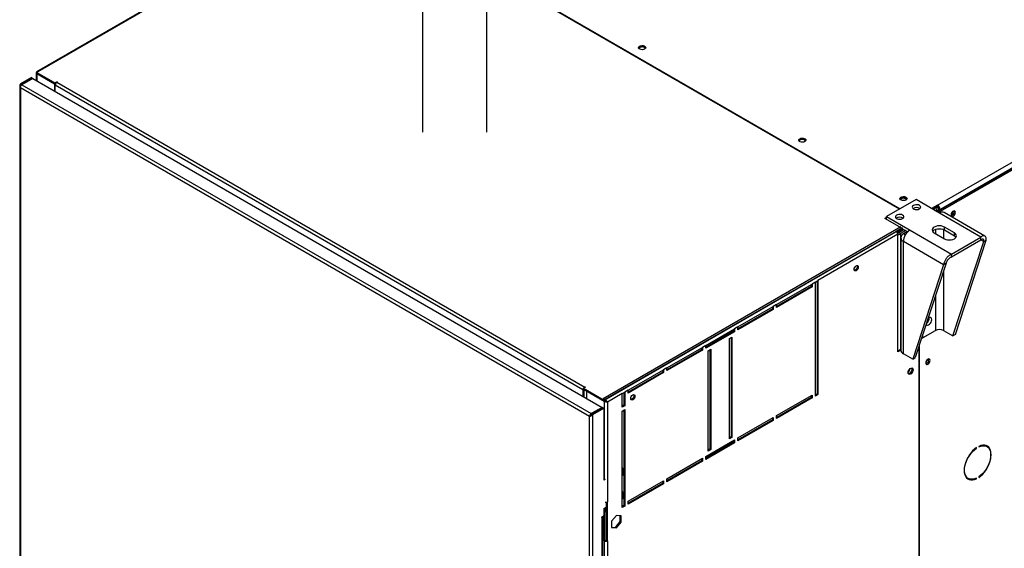
# Model space of a CAD drawing. Units: millimetres. Extents: x 5 to 416, y 3 to 291.
# Drawn here: x 188 to 205, y 32 to 41 of the extents above; entities that cross this region are included whole.
import ezdxf

# ---------------------------------------------------------------- set-up
doc = ezdxf.new("R2010")
doc.units = ezdxf.units.MM

msp = doc.modelspace()

# ---------------------------------------------------------------- linework, layer by layer
at = {"color": 7, "linetype": 'Continuous', "lineweight": 25}
for p, q in [((203.728, 38.246), (217.134, 45.986)), ((203.756, 38.157), (217.191, 45.912)), ((217.177, 45.912), (203.77, 38.173)), ((203.777, 38.144), (217.212, 45.9)), ((195.084, 44.403), (195.084, 39.471)), ((196.164, 39.471), (196.164, 44.403)), ((191.549, 42.177), (188.614, 40.483)), ((196.164, 42.192), (203.102, 38.187)), ((203.088, 38.179), (196.164, 42.176)), ((188.631, 40.479), (188.615, 40.47)), ((188.615, 40.47), (188.919, 40.295)), ((188.615, 40.454), (188.615, 40.47)), ((188.525, 40.385), (188.341, 40.279)), ((188.539, 40.377), (188.355, 40.271)), ((188.549, 40.371), (188.365, 40.265)), ((188.525, 40.385), (188.539, 40.377)), ((188.539, 40.366), (188.539, 40.377)), ((188.549, 40.371), (198.103, 34.856)), ((188.604, 40.465), (188.604, 40.34)), ((188.615, 40.454), (188.919, 40.278)), ((188.615, 40.453), (188.912, 40.281)), ((188.919, 40.295), (188.955, 40.315)), ((188.955, 40.315), (188.962, 40.311)), ((188.955, 40.307), (188.955, 40.315)), ((188.962, 40.311), (188.955, 40.307)), ((188.955, 40.307), (197.808, 35.196)), ((188.329, 40.247), (188.329, 29.072)), ((188.355, 40.271), (188.341, 40.279)), ((197.887, 34.703), (188.341, 40.214)), ((188.341, 40.214), (188.341, 29.06)), ((188.365, 40.265), (197.919, 34.75)), ((188.912, 40.281), (188.913, 40.282)), ((188.912, 40.281), (188.912, 40.162)), ((188.919, 40.278), (188.919, 40.295)), ((188.919, 40.278), (188.936, 40.288)), ((188.927, 40.283), (188.927, 40.258)), ((197.779, 35.147), (188.927, 40.258)), ((188.927, 40.154), (188.927, 40.258)), ((203.367, 38.34), (202.872, 38.055)), ((203.76, 38.113), (203.367, 38.34)), ((203.725, 38.248), (203.626, 38.191)), ((203.725, 38.224), (203.647, 38.179)), ((203.718, 38.211), (203.654, 38.175)), ((203.682, 38.158), (203.718, 38.179)), ((203.702, 38.147), (203.728, 38.161)), ((203.711, 38.215), (203.718, 38.211)), ((203.718, 38.179), (203.718, 38.211)), ((203.728, 38.246), (203.725, 38.248)), ((203.725, 38.224), (203.725, 38.248)), ((203.728, 38.222), (203.725, 38.224)), ((203.728, 38.222), (203.728, 38.246)), ((203.728, 38.161), (203.756, 38.145)), ((203.749, 38.185), (203.77, 38.173)), ((203.749, 38.149), (203.749, 38.185)), ((203.756, 38.157), (203.777, 38.144)), ((203.756, 38.116), (203.756, 38.157)), ((203.77, 38.165), (203.77, 38.173)), ((202.844, 38.022), (202.872, 38.038)), ((203.127, 37.859), (202.844, 38.022)), ((202.858, 38.014), (202.872, 38.022)), ((202.872, 38.055), (203.265, 37.828)), ((202.872, 38.006), (202.872, 38.055)), ((203.756, 38.145), (203.731, 38.13)), ((203.756, 38.145), (203.756, 38.116)), ((204.456, 37.712), (203.76, 38.113)), ((203.777, 38.122), (203.777, 38.144)), ((204.523, 37.726), (203.838, 38.121)), ((204.005, 38.137), (204.002, 38.151)), ((203.112, 37.883), (198.12, 35.001)), ((198.133, 34.976), (203.127, 37.859)), ((203.141, 37.867), (203.035, 37.806)), ((203.141, 37.85), (203.046, 37.796)), ((203.046, 37.796), (203.127, 37.842)), ((203.067, 37.803), (203.145, 37.848)), ((203.077, 37.786), (203.165, 37.837)), ((203.127, 37.842), (203.127, 37.859)), ((203.141, 37.85), (203.229, 37.8)), ((203.265, 37.828), (203.961, 37.426)), ((204.011, 37.781), (203.841, 37.879)), ((203.841, 37.83), (203.841, 37.879)), ((203.841, 37.83), (204.011, 37.732)), ((203.035, 37.806), (198.148, 34.985)), ((203.063, 37.757), (201.719, 36.981)), ((203.063, 35.789), (203.063, 37.757)), ((203.067, 37.808), (203.067, 37.803)), ((203.105, 37.77), (203.077, 37.786)), ((203.193, 37.82), (203.105, 37.77)), ((203.109, 37.7), (203.109, 35.819)), ((203.223, 37.803), (203.155, 37.764)), ((203.671, 37.781), (203.841, 37.683)), ((203.961, 37.426), (204.456, 37.712)), ((203.961, 37.377), (204.456, 37.663)), ((204.011, 37.732), (204.011, 37.781)), ((204.026, 36.079), (204.545, 37.66)), ((204.456, 37.663), (204.456, 37.712)), ((204.502, 37.636), (204.545, 37.66)), ((203.829, 37.247), (203.155, 37.637)), ((203.155, 35.755), (203.155, 37.637)), ((203.984, 36.054), (204.502, 37.636)), ((203.961, 37.377), (203.961, 37.426)), ((203.829, 37.247), (203.31, 35.665)), ((203.872, 37.272), (203.353, 35.69)), ((203.872, 37.272), (203.829, 37.247)), ((201.027, 36.581), (201.621, 36.924)), ((201.606, 36.883), (201.027, 36.548)), ((201.621, 36.875), (201.027, 36.532)), ((201.606, 36.916), (201.606, 36.883)), ((201.606, 36.883), (201.621, 36.875)), ((201.677, 36.956), (201.621, 36.924)), ((201.621, 36.924), (201.621, 36.875)), ((201.677, 36.956), (201.719, 36.981)), ((201.677, 35.046), (201.677, 36.956)), ((201.705, 36.973), (201.705, 35.078)), ((201.719, 36.981), (201.719, 35.07)), ((200.376, 36.205), (200.97, 36.548)), ((200.956, 36.507), (200.376, 36.173)), ((200.956, 36.54), (200.956, 36.507)), ((200.956, 36.507), (200.97, 36.499)), ((201.027, 36.581), (200.97, 36.548)), ((200.97, 36.548), (200.97, 36.499)), ((201.027, 36.532), (201.027, 36.581)), ((200.97, 36.499), (200.376, 36.156)), ((200.376, 36.205), (200.319, 36.173)), ((200.376, 36.156), (200.376, 36.205)), ((199.839, 35.895), (200.319, 36.173)), ((200.305, 36.132), (199.839, 35.862)), ((200.319, 36.124), (199.839, 35.846)), ((200.235, 36.009), (200.277, 36.034)), ((200.235, 34.327), (200.235, 36.009)), ((200.263, 36.026), (200.263, 34.36)), ((200.277, 36.034), (200.277, 34.352)), ((200.305, 36.165), (200.305, 36.132)), ((200.305, 36.132), (200.319, 36.124)), ((200.319, 36.173), (200.319, 36.124)), ((203.457, 36.008), (203.693, 36.144)), ((203.464, 36.028), (203.477, 36.02)), ((203.477, 36.02), (203.692, 36.144)), ((203.477, 36.07), (203.477, 36.02)), ((203.828, 36.144), (203.984, 36.054)), ((204.026, 36.079), (203.984, 36.054)), ((199.188, 35.52), (199.782, 35.862)), ((199.768, 35.854), (199.768, 35.822)), ((199.839, 35.895), (199.782, 35.862)), ((199.782, 35.862), (199.782, 35.814)), ((199.839, 35.846), (199.839, 35.895)), ((203.413, 35.873), (203.413, 28.474)), ((203.427, 28.487), (203.427, 35.916)), ((199.768, 35.822), (199.188, 35.487)), ((199.782, 35.814), (199.188, 35.471)), ((199.768, 35.822), (199.782, 35.814)), ((199.881, 35.805), (199.923, 35.83)), ((199.881, 34.123), (199.881, 35.805)), ((199.909, 35.822), (199.909, 34.156)), ((199.923, 35.83), (199.923, 34.148)), ((203.063, 35.805), (203.109, 35.832)), ((203.109, 35.815), (203.063, 35.789)), ((203.31, 35.665), (203.155, 35.755)), ((203.31, 35.665), (203.353, 35.69)), ((199.188, 35.52), (199.131, 35.487)), ((199.188, 35.471), (199.188, 35.52)), ((203.581, 35.655), (203.578, 35.669)), ((198.538, 35.144), (199.131, 35.487)), ((199.117, 35.446), (198.538, 35.111)), ((199.131, 35.438), (198.538, 35.095)), ((199.117, 35.479), (199.117, 35.446)), ((199.117, 35.446), (199.131, 35.438)), ((199.131, 35.487), (199.131, 35.438)), ((197.822, 35.196), (197.787, 35.176)), ((197.808, 35.196), (197.815, 35.2)), ((197.815, 35.2), (197.822, 35.196)), ((197.815, 35.192), (197.815, 35.2)), ((197.794, 35.155), (197.779, 35.147)), ((197.779, 35.147), (197.779, 35.043)), ((197.787, 35.176), (198.133, 34.976)), ((197.787, 35.16), (197.787, 35.176)), ((197.787, 35.16), (198.133, 34.96)), ((197.794, 35.155), (197.794, 35.035)), ((198.133, 34.958), (197.836, 35.13)), ((197.836, 35.13), (197.837, 35.13)), ((197.836, 35.13), (197.836, 35.01)), ((198.439, 35.087), (198.19, 34.943)), ((198.439, 35.087), (198.481, 35.111)), ((198.439, 34.858), (198.439, 35.087)), ((198.467, 35.103), (198.467, 34.891)), ((198.538, 35.144), (198.481, 35.111)), ((198.481, 35.111), (198.481, 34.883)), ((198.538, 35.095), (198.538, 35.144)), ((201.027, 34.719), (201.621, 35.062)), ((201.606, 35.021), (201.027, 34.687)), ((201.606, 35.054), (201.606, 35.021)), ((201.606, 35.021), (201.621, 35.013)), ((201.621, 35.062), (201.621, 35.013)), ((201.705, 35.078), (201.677, 35.062)), ((201.719, 35.07), (201.677, 35.046)), ((201.705, 35.078), (201.719, 35.07)), ((198.103, 34.856), (197.919, 34.75)), ((198.103, 34.844), (198.103, 34.856)), ((198.148, 34.985), (198.12, 35.001)), ((198.133, 34.96), (198.133, 34.976)), ((198.133, 34.96), (198.15, 34.969)), ((198.133, 34.958), (198.147, 34.967)), ((198.147, 34.967), (198.146, 34.967)), ((198.148, 34.985), (198.148, 34.968)), ((198.19, 34.943), (198.175, 34.951)), ((198.19, 34.943), (198.19, 33.269)), ((198.467, 34.891), (198.439, 34.875)), ((198.481, 34.883), (198.439, 34.858)), ((198.467, 34.891), (198.481, 34.883)), ((201.621, 35.013), (201.027, 34.67)), ((197.897, 34.709), (197.887, 34.703)), ((197.887, 23.549), (197.887, 34.703)), ((197.906, 34.715), (197.897, 34.709)), ((197.919, 34.75), (197.919, 34.733)), ((197.919, 34.733), (197.925, 34.737)), ((197.929, 34.744), (198.113, 34.85)), ((197.929, 34.744), (197.944, 34.736)), ((197.944, 34.736), (198.127, 34.842)), ((197.944, 23.54), (197.944, 34.736)), ((198.127, 34.842), (198.113, 34.85)), ((198.127, 34.842), (198.127, 33.633)), ((198.439, 34.793), (198.481, 34.817)), ((198.439, 33.176), (198.439, 34.793)), ((198.467, 34.809), (198.467, 33.209)), ((198.481, 34.817), (198.481, 33.201)), ((201.027, 34.67), (201.027, 34.719)), ((200.376, 34.344), (200.97, 34.687)), ((200.956, 34.646), (200.376, 34.311)), ((200.97, 34.638), (200.376, 34.295)), ((200.956, 34.678), (200.956, 34.646)), ((200.956, 34.646), (200.97, 34.638)), ((200.97, 34.687), (200.97, 34.638)), ((200.263, 34.36), (200.235, 34.344)), ((200.263, 34.36), (200.277, 34.352)), ((199.839, 34.033), (200.319, 34.311)), ((200.305, 34.27), (199.839, 34.001)), ((200.319, 34.262), (199.839, 33.984)), ((200.277, 34.352), (200.235, 34.327)), ((200.305, 34.303), (200.305, 34.27)), ((200.305, 34.27), (200.319, 34.262)), ((200.319, 34.311), (200.319, 34.262)), ((200.376, 34.295), (200.376, 34.344)), ((204.418, 34.202), (204.418, 34.194)), ((204.554, 34.199), (204.533, 34.212)), ((199.839, 33.984), (199.839, 34.033)), ((199.909, 34.156), (199.881, 34.14)), ((199.923, 34.148), (199.881, 34.123)), ((199.909, 34.156), (199.923, 34.148)), ((204.374, 34.176), (204.381, 34.172)), ((204.381, 34.172), (204.381, 34.18)), ((199.188, 33.658), (199.782, 34.001)), ((199.768, 33.96), (199.188, 33.625)), ((199.782, 33.952), (199.188, 33.609)), ((199.768, 33.993), (199.768, 33.96)), ((199.768, 33.96), (199.782, 33.952)), ((199.782, 34.001), (199.782, 33.952)), ((198.446, 33.834), (198.439, 33.838)), ((198.439, 33.707), (198.446, 33.719)), ((198.446, 33.719), (198.446, 33.834)), ((198.133, 33.653), (198.127, 33.65)), ((198.151, 33.647), (198.127, 33.633)), ((198.538, 33.282), (199.131, 33.625)), ((199.117, 33.584), (198.538, 33.25)), ((199.131, 33.576), (198.538, 33.233)), ((199.117, 33.617), (199.117, 33.584)), ((199.117, 33.584), (199.131, 33.576)), ((199.131, 33.625), (199.131, 33.576)), ((199.188, 33.609), (199.188, 33.658)), ((204.223, 33.675), (204.244, 33.662)), ((204.373, 33.664), (204.381, 33.66)), ((204.381, 33.66), (204.381, 33.668)), ((204.418, 33.69), (204.418, 33.681)), ((198.446, 33.442), (198.439, 33.446)), ((198.446, 33.327), (198.446, 33.442)), ((198.175, 32.624), (198.175, 33.264)), ((198.19, 32.616), (198.19, 33.269)), ((198.439, 33.315), (198.446, 33.327)), ((198.467, 33.209), (198.439, 33.193)), ((198.481, 33.201), (198.439, 33.176)), ((198.467, 33.209), (198.481, 33.201)), ((198.538, 33.233), (198.538, 33.282)), ((198.127, 33.037), (198.092, 33.017)), ((198.126, 33.037), (198.126, 32.62)), ((198.127, 33.16), (198.17, 33.184)), ((198.127, 33.16), (198.127, 33.037)), ((198.14, 33.167), (198.14, 32.628)), ((198.156, 33.176), (198.156, 33.111)), ((198.156, 33.111), (198.17, 33.103)), ((198.17, 33.184), (198.17, 33.103)), ((198.17, 33.103), (198.175, 33.106)), ((198.34, 33.045), (198.26, 32.946)), ((198.419, 33.038), (198.34, 33.045)), ((198.405, 32.94), (198.405, 33.039)), ((198.419, 32.932), (198.419, 33.038)), ((198.092, 33.017), (198.092, 33.009)), ((198.092, 33.009), (198.099, 33.013)), ((198.099, 24.954), (198.099, 33.013)), ((198.111, 24.97), (198.111, 33.028)), ((198.26, 32.946), (198.26, 32.841)), ((198.325, 32.842), (198.405, 32.94)), ((198.34, 32.834), (198.419, 32.932)), ((198.405, 32.94), (198.419, 32.932)), ((198.26, 32.848), (198.325, 32.842)), ((198.26, 32.841), (198.34, 32.834)), ((198.325, 32.842), (198.34, 32.834)), ((198.14, 32.628), (198.126, 32.62)), ((198.126, 32.62), (198.133, 32.616)), ((198.133, 32.616), (198.147, 32.624)), ((198.133, 32.616), (198.133, 25.308)), ((198.14, 32.628), (198.147, 32.624)), ((198.175, 32.624), (198.19, 32.616)), ((198.19, 32.616), (198.19, 25.308))]:
    msp.add_line(p, q, dxfattribs=at)
at = {"color": 8, "linetype": 'Continuous', "lineweight": 25}
for p, q in [((191.549, 42.164), (188.631, 40.479)), ((188.615, 40.453), (188.615, 40.333)), ((188.355, 40.256), (188.355, 40.271)), ((203.692, 37.84), (203.692, 37.769)), ((203.828, 37.836), (203.828, 37.69)), ((203.105, 37.77), (203.105, 35.83)), ((203.187, 37.745), (203.155, 37.764)), ((204.456, 37.663), (204.502, 37.636)), ((203.828, 37.139), (203.828, 36.144)), ((203.692, 36.725), (203.692, 36.144)), ((197.808, 35.188), (197.808, 35.196)), ((198.133, 34.958), (198.133, 33.653)), ((198.092, 33.017), (198.099, 33.013))]:
    msp.add_line(p, q, dxfattribs=at)
at = {"color": 7, "linetype": 'Continuous', "lineweight": 25, "flags": 128}
for points in [[(198.813, 40.863), (198.796, 40.856), (198.776, 40.853), (198.755, 40.854), (198.736, 40.859), (198.722, 40.868), (198.713, 40.879), (198.711, 40.891), (198.716, 40.902), (198.728, 40.912), (198.746, 40.919), (198.766, 40.922), (198.786, 40.921), (198.805, 40.916), (198.82, 40.907), (198.829, 40.896), (198.831, 40.884), (198.825, 40.873), (198.813, 40.863)], [(201.415, 39.361), (201.433, 39.368), (201.453, 39.371), (201.473, 39.37), (201.492, 39.365), (201.507, 39.356), (201.516, 39.345), (201.518, 39.333), (201.512, 39.322), (201.5, 39.312), (201.483, 39.305), (201.463, 39.302), (201.442, 39.303), (201.423, 39.308), (201.409, 39.316), (201.4, 39.327), (201.398, 39.339), (201.403, 39.351), (201.415, 39.361)], [(201.402, 39.324), (201.403, 39.326), (201.415, 39.336)], [(203.197, 38.332), (203.18, 38.325), (203.16, 38.322), (203.139, 38.323), (203.121, 38.328), (203.106, 38.337), (203.097, 38.348), (203.095, 38.36), (203.101, 38.371), (203.112, 38.381), (203.13, 38.388), (203.15, 38.391), (203.17, 38.39), (203.189, 38.385), (203.204, 38.376), (203.213, 38.366), (203.215, 38.354), (203.209, 38.342), (203.197, 38.332)], [(203.19, 38.353), (203.174, 38.359), (203.155, 38.361), (203.136, 38.359), (203.12, 38.353), (203.109, 38.343), (203.106, 38.337)], [(203.204, 38.337), (203.201, 38.343), (203.19, 38.353)], [(203.424, 38.242), (203.405, 38.25), (203.383, 38.254), (203.36, 38.253), (203.338, 38.248), (203.321, 38.24), (203.309, 38.228), (203.304, 38.215), (203.307, 38.202), (203.317, 38.19), (203.333, 38.181), (203.354, 38.175), (203.377, 38.173), (203.4, 38.176), (203.419, 38.183), (203.434, 38.193), (203.443, 38.205), (203.444, 38.219), (203.437, 38.232), (203.424, 38.242)], [(203.141, 38.079), (203.122, 38.087), (203.1, 38.091), (203.077, 38.09), (203.055, 38.085), (203.038, 38.077), (203.026, 38.065), (203.021, 38.052), (203.024, 38.039), (203.034, 38.027), (203.051, 38.018), (203.071, 38.012), (203.094, 38.01), (203.117, 38.013), (203.137, 38.02), (203.151, 38.03), (203.16, 38.042), (203.161, 38.055), (203.154, 38.068), (203.141, 38.079)], [(204.026, 38.125), (204.024, 38.139), (204.016, 38.148), (204.006, 38.151), (203.993, 38.148), (203.979, 38.139), (203.967, 38.125), (203.958, 38.108), (203.953, 38.09), (203.953, 38.075), (203.958, 38.063), (203.967, 38.057), (203.979, 38.057), (203.993, 38.063), (204.006, 38.075), (204.016, 38.091), (204.024, 38.108), (204.026, 38.125)], [(203.841, 37.879), (203.816, 37.89), (203.787, 37.897), (203.756, 37.899), (203.725, 37.897), (203.696, 37.89), (203.671, 37.879), (203.652, 37.865), (203.64, 37.848), (203.636, 37.83), (203.64, 37.812), (203.652, 37.795), (203.671, 37.781)], [(203.644, 37.806), (203.652, 37.816), (203.671, 37.83), (203.696, 37.841), (203.725, 37.848), (203.756, 37.85), (203.787, 37.848), (203.816, 37.841), (203.841, 37.83)], [(203.841, 37.683), (203.866, 37.672), (203.895, 37.665), (203.926, 37.663), (203.957, 37.665), (203.986, 37.672), (204.011, 37.683), (204.03, 37.697), (204.042, 37.714), (204.046, 37.732), (204.042, 37.75), (204.03, 37.767), (204.011, 37.781)], [(204.011, 37.732), (204.03, 37.718), (204.038, 37.708)], [(202.326, 37.168), (202.329, 37.185), (202.337, 37.203), (202.348, 37.218), (202.362, 37.229), (202.375, 37.234), (202.387, 37.232), (202.394, 37.223), (202.397, 37.209), (202.394, 37.192), (202.387, 37.174), (202.375, 37.158), (202.362, 37.147), (202.348, 37.143), (202.337, 37.145), (202.329, 37.154), (202.326, 37.168)], [(202.378, 37.234), (202.38, 37.231), (202.383, 37.217), (202.38, 37.2), (202.372, 37.182), (202.361, 37.167), (202.347, 37.156), (202.334, 37.151), (202.331, 37.151)], [(203.629, 36.326), (203.627, 36.343), (203.619, 36.355), (203.607, 36.361), (203.592, 36.36), (203.576, 36.352), (203.568, 36.347)], [(203.536, 36.247), (203.536, 36.245), (203.546, 36.236), (203.56, 36.234), (203.576, 36.238), (203.592, 36.249), (203.607, 36.266), (203.619, 36.285), (203.627, 36.306), (203.629, 36.326)], [(203.233, 35.438), (203.235, 35.456), (203.243, 35.475), (203.254, 35.492), (203.268, 35.506), (203.283, 35.515), (203.296, 35.517), (203.308, 35.512), (203.315, 35.502), (203.318, 35.487), (203.315, 35.468), (203.308, 35.449), (203.296, 35.432), (203.283, 35.418), (203.268, 35.41), (203.254, 35.407), (203.243, 35.412), (203.235, 35.422), (203.233, 35.438)], [(203.283, 35.515), (203.286, 35.514), (203.294, 35.505), (203.296, 35.491), (203.294, 35.473), (203.286, 35.456), (203.275, 35.44), (203.261, 35.429), (203.247, 35.425), (203.236, 35.427), (203.233, 35.429)], [(203.297, 35.517), (203.301, 35.51), (203.303, 35.495), (203.301, 35.476), (203.293, 35.457), (203.282, 35.44), (203.268, 35.426), (203.254, 35.418), (203.24, 35.416), (203.239, 35.416)], [(203.602, 35.642), (203.599, 35.656), (203.592, 35.666), (203.581, 35.669), (203.568, 35.665), (203.555, 35.656), (203.543, 35.642), (203.534, 35.626), (203.529, 35.608), (203.529, 35.593), (203.534, 35.581), (203.543, 35.575), (203.555, 35.575), (203.568, 35.581), (203.581, 35.593), (203.592, 35.608), (203.599, 35.626), (203.602, 35.642)], [(203.534, 35.625), (203.541, 35.635), (203.546, 35.647)], [(198.579, 35.004), (198.581, 35.022), (198.589, 35.039), (198.6, 35.055), (198.614, 35.066), (198.627, 35.07), (198.639, 35.068), (198.647, 35.059), (198.649, 35.045), (198.647, 35.028), (198.639, 35.01), (198.627, 34.995), (198.614, 34.984), (198.6, 34.979), (198.589, 34.982), (198.581, 34.99), (198.579, 35.004)], [(198.631, 35.07), (198.632, 35.067), (198.635, 35.053), (198.632, 35.036), (198.625, 35.019), (198.613, 35.003), (198.6, 34.992), (198.586, 34.987), (198.583, 34.987)], [(204.418, 33.681), (204.451, 33.707), (204.484, 33.737), (204.514, 33.771), (204.541, 33.809), (204.566, 33.85), (204.587, 33.893), (204.604, 33.936), (204.616, 33.979), (204.623, 34.021), (204.626, 34.062), (204.623, 34.099), (204.616, 34.132), (204.604, 34.162), (204.587, 34.186), (204.566, 34.204), (204.541, 34.216), (204.514, 34.222), (204.484, 34.222), (204.451, 34.215), (204.418, 34.202)], [(204.418, 34.194), (204.452, 34.207), (204.485, 34.213), (204.515, 34.213), (204.543, 34.205), (204.567, 34.191), (204.587, 34.171), (204.602, 34.144), (204.613, 34.113), (204.618, 34.077), (204.618, 34.037), (204.613, 33.995), (204.602, 33.952), (204.587, 33.907), (204.567, 33.864), (204.543, 33.822), (204.515, 33.782), (204.485, 33.747), (204.452, 33.716), (204.418, 33.69)], [(204.505, 34.223), (204.521, 34.218), (204.533, 34.212)], [(204.579, 34.18), (204.566, 34.198), (204.548, 34.214)], [(204.381, 34.18), (204.347, 34.155), (204.315, 34.125), (204.285, 34.09), (204.257, 34.052), (204.233, 34.012), (204.212, 33.969), (204.195, 33.926), (204.183, 33.883), (204.176, 33.84), (204.173, 33.8), (204.176, 33.763), (204.183, 33.729), (204.195, 33.7), (204.212, 33.676), (204.233, 33.658), (204.257, 33.646), (204.285, 33.639), (204.315, 33.64), (204.347, 33.647), (204.381, 33.66)], [(204.381, 33.668), (204.347, 33.655), (204.314, 33.649), (204.284, 33.649), (204.256, 33.657), (204.232, 33.671), (204.212, 33.691), (204.197, 33.718), (204.186, 33.749), (204.181, 33.785), (204.181, 33.825), (204.186, 33.867), (204.197, 33.91), (204.212, 33.955), (204.232, 33.998), (204.256, 34.04), (204.284, 34.079), (204.314, 34.115), (204.347, 34.146), (204.381, 34.172)], [(204.223, 33.675), (204.211, 33.683), (204.199, 33.694)]]:
    msp.add_lwpolyline(points, dxfattribs=at)
at = {"color": 7, "linetype": 'Continuous', "lineweight": 25}
for centre, radius, start, end in [((198.771, 40.822), 0.0776, 43.7002, 136.2998), ((188.988, 40.255), 0.0615, 122.6055, 177.3945), ((201.457, 39.268), 0.08, 44.5255, 121.3099), ((203.155, 38.291), 0.0776, 43.7002, 136.2998), ((203.155, 38.247), 0.0817, 73.0377, 106.9623), ((203.374, 38.106), 0.101, 56.3741, 123.6259), ((203.374, 38.106), 0.0999, 56.1488, 123.8512), ((203.678, 38.169), 0.0922, 2.6055, 57.3945), ((203.703, 38.183), 0.0461, 2.6055, 57.3945), ((203.091, 37.942), 0.101, 56.3741, 123.6259), ((203.806, 38.05), 0.0785, 65.6929, 125.6176), ((203.902, 38.154), 0.0816, 309.046, 350.9594), ((203.938, 38.133), 0.0663, 284.9216, 15.0837), ((203.935, 38.135), 0.0695, 286.3687, 1.4614), ((203.394, 37.626), 0.24, 122.6055, 177.3945), ((203.002, 37.754), 0.0615, 2.6055, 57.3945), ((203.179, 37.7), 0.0681, 110.7834, 249.2166), ((203.482, 36.354), 0.105, 304.935, 2.3625), ((203.482, 36.354), 0.105, 305.4537, 2.4149), ((203.76, 36.013), 0.148, 62.6097, 117.3903), ((203.187, 35.827), 0.0785, 185.6948, 245.6253), ((203.514, 35.651), 0.0645, 284.1341, 15.8713), ((203.511, 35.653), 0.0695, 286.3687, 1.4614), ((203.191, 35.511), 0.077, 303.1961, 357.3589), ((197.838, 35.148), 0.057, 121.8691, 148.9108), ((197.836, 35.145), 0.057, 151.0875, 178.1289), ((204.276, 33.769), 0.118, 246.9579, 268.8168), ((198.161, 33.324), 0.0615, 260.2624, 297.3237), ((198.09, 33.032), 0.0207, 294.8418, 349.1148), ((198.161, 32.671), 0.0615, 242.6097, 297.3903), ((198.161, 32.652), 0.0307, 242.6097, 297.3903)]:
    msp.add_arc(centre, radius, start, end, dxfattribs=at)
for points, knots in [([(188.615, 40.47), (188.612, 40.47), (188.606, 40.47), (188.604, 40.467), (188.604, 40.463), (188.606, 40.46), (188.61, 40.456), (188.613, 40.454), (188.615, 40.453)], [0, 0, 0, 0, 0.257339, 0.468763, 0.59931, 0.730858, 0.864175, 1, 1, 1, 1]), ([(188.631, 40.479), (188.628, 40.481), (188.622, 40.484), (188.616, 40.484), (188.612, 40.482), (188.612, 40.477), (188.614, 40.473), (188.615, 40.47)], [0, 0, 0, 0, 0.194912, 0.389917, 0.588359, 0.795828, 1, 1, 1, 1]), ([(203.067, 37.803), (203.062, 37.802), (203.055, 37.8), (203.049, 37.795), (203.048, 37.794)], [0, 0, 0, 0, 0.711257, 1, 1, 1, 1]), ([(203.06, 37.773), (203.06, 37.773), (203.065, 37.776), (203.071, 37.78), (203.076, 37.785), (203.077, 37.786)], [0, 0, 0, 0, 0.071313, 0.783586, 1, 1, 1, 1]), ([(203.063, 37.749), (203.065, 37.749), (203.076, 37.752), (203.091, 37.759), (203.102, 37.767), (203.105, 37.77)], [0, 0, 0, 0, 0.114051, 0.68133, 1, 1, 1, 1]), ([(204.545, 37.66), (204.545, 37.673), (204.546, 37.699), (204.531, 37.723), (204.507, 37.733), (204.48, 37.728), (204.463, 37.716), (204.456, 37.712)], [0, 0, 0, 0, 0.216358, 0.432723, 0.649088, 0.865454, 1, 1, 1, 1]), ([(204.502, 37.636), (204.503, 37.643), (204.505, 37.658), (204.498, 37.672), (204.485, 37.678), (204.47, 37.674), (204.46, 37.666), (204.456, 37.663)], [0, 0, 0, 0, 0.2018793, 0.4209271, 0.6399795, 0.8590318, 1, 1, 1, 1]), ([(203.961, 37.426), (203.947, 37.418), (203.919, 37.403), (203.881, 37.364), (203.851, 37.319), (203.834, 37.279), (203.831, 37.256), (203.829, 37.247)], [0, 0, 0, 0, 0.2163578, 0.4327231, 0.6490884, 0.8654536, 1, 1, 1, 1]), ([(203.961, 37.377), (203.952, 37.373), (203.934, 37.364), (203.909, 37.342), (203.889, 37.316), (203.876, 37.291), (203.873, 37.277), (203.872, 37.272)], [0, 0, 0, 0, 0.201879, 0.420927, 0.63998, 0.859032, 1, 1, 1, 1]), ([(198.19, 34.943), (198.186, 34.943), (198.178, 34.944), (198.166, 34.946), (198.156, 34.949), (198.148, 34.952), (198.14, 34.955), (198.135, 34.957), (198.133, 34.958)], [0, 0, 0, 0, 0.257339, 0.468763, 0.59931, 0.730858, 0.864175, 1, 1, 1, 1]), ([(198.175, 34.951), (198.174, 34.952), (198.17, 34.954), (198.164, 34.958), (198.159, 34.96), (198.155, 34.962), (198.151, 34.965), (198.148, 34.966), (198.147, 34.967)], [0, 0, 0, 0, 0.284287, 0.506994, 0.635296, 0.758702, 0.879468, 1, 1, 1, 1]), ([(198.148, 34.985), (198.151, 34.983), (198.158, 34.979), (198.168, 34.97), (198.177, 34.96), (198.185, 34.951), (198.188, 34.946), (198.19, 34.943)], [0, 0, 0, 0, 0.194912, 0.389917, 0.588359, 0.795828, 1, 1, 1, 1]), ([(198.148, 34.968), (198.15, 34.967), (198.153, 34.966), (198.158, 34.962), (198.164, 34.958), (198.17, 34.955), (198.174, 34.952), (198.175, 34.951)], [0, 0, 0, 0, 0.158896, 0.317512, 0.483344, 0.727687, 1, 1, 1, 1]), ([(197.905, 34.714), (197.906, 34.715), (197.909, 34.718), (197.915, 34.724), (197.923, 34.733), (197.927, 34.74), (197.929, 34.744)], [0, 0, 0, 0, 0.131518, 0.421012, 0.710506, 1, 1, 1, 1])]:
    msp.add_open_spline(points, degree=3, knots=knots, dxfattribs=at)
for points in [[(188.341, 40.279), (188.338, 40.274), (188.331, 40.264), (188.328, 40.247), (188.331, 40.229), (188.338, 40.219), (188.341, 40.214)], [(188.341, 40.214), (188.341, 40.219), (188.341, 40.228), (188.347, 40.243), (188.355, 40.257), (188.362, 40.262), (188.365, 40.265)], [(188.355, 40.271), (188.354, 40.267), (188.35, 40.259), (188.35, 40.251), (188.349, 40.247)], [(197.919, 34.75), (197.915, 34.747), (197.907, 34.742), (197.897, 34.73), (197.889, 34.716), (197.888, 34.708), (197.887, 34.703)], [(197.887, 34.703), (197.891, 34.704), (197.899, 34.706), (197.915, 34.712), (197.931, 34.722), (197.939, 34.731), (197.944, 34.736)], [(197.919, 34.733), (197.917, 34.732), (197.913, 34.73), (197.907, 34.724), (197.903, 34.718), (197.902, 34.713), (197.901, 34.711)]]:
    msp.add_open_spline(points, degree=3, dxfattribs=at)

doc.saveas('drawing.dxf')
